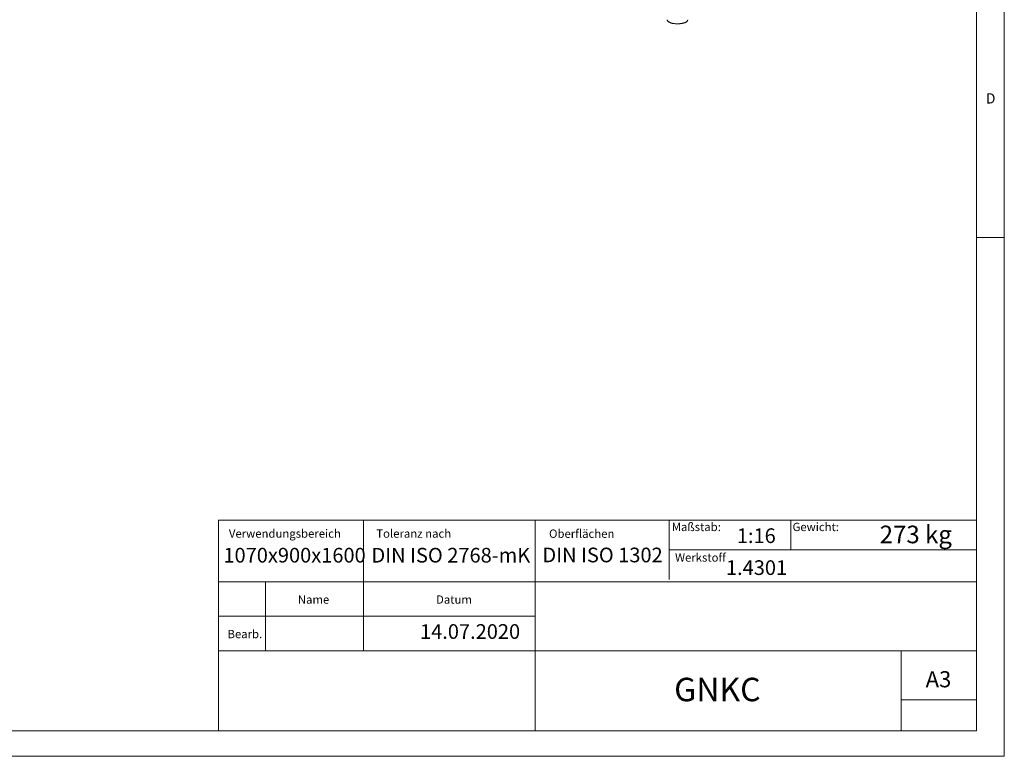
# Paper-space layout 'GNKС+Etagere' of a CAD drawing. Units: millimetres. Extents: x 5 to 415, y 5 to 292.
# Drawn here: x 238 to 415, y 5 to 138 of the extents above; entities that cross this region are included whole.
import ezdxf

# ---------------------------------------------------------------- set-up
doc = ezdxf.new("R2010")
doc.units = ezdxf.units.MM
for name, color, linetype in [('BEMAßUNG', 96, 'Continuous'), ('KONTUR', 1, 'Continuous'), ('SLD-0', 179, 'Continuous')]:
    doc.layers.add(name, color=color, linetype=linetype)
doc.styles.add('SLDTEXTSTYLE0', font='TXT', dxfattribs={"width": 0.75})

psp = doc.layouts.new('GNKС+Etagere')

# ---------------------------------------------------------------- linework, layer by layer
at = {"layer": 'SLD-0', "color": 179, "linetype": 'Continuous', "lineweight": 18}
for p, q in [((415, 5), (415, 292)), ((410, 286.587), (410, 47.587)), ((410, 98.5), (415, 98.5)), ((410, 47.587), (273.446, 47.587)), ((273.446, 47.587), (273.446, 9.587)), ((299.534, 24.041), (299.534, 47.587)), ((330.481, 47.587), (330.481, 36.474)), ((354.648, 47.587), (354.648, 36.886)), ((354.648, 47.587), (410, 47.587)), ((376.52, 47.587), (376.52, 42.237)), ((410, 47.587), (410, 9.587)), ((354.648, 42.237), (410, 42.237)), ((273.446, 36.474), (410, 36.474)), ((281.93, 36.474), (281.93, 24.041)), ((330.481, 36.474), (330.481, 9.587)), ((273.446, 30.279), (330.482, 30.279)), ((273.446, 24.041), (410, 24.041)), ((396.434, 24.041), (396.434, 9.587)), ((396.434, 15.186), (410, 15.186)), ((9.567, 9.587), (273.446, 9.587)), ((410, 9.587), (273.446, 9.587)), ((5, 5), (415, 5))]:
    psp.add_line(p, q, dxfattribs=at)
psp.add_open_spline([(354.28, 137.794), (354.28, 137.794), (354.277, 137.766), (354.289, 137.708), (354.316, 137.627), (354.361, 137.552), (354.423, 137.481), (354.503, 137.414), (354.603, 137.349), (354.722, 137.29), (354.856, 137.237), (355.003, 137.191), (355.16, 137.152), (355.327, 137.119), (355.501, 137.093), (355.681, 137.073), (355.866, 137.061), (356.053, 137.055), (356.241, 137.055), (356.427, 137.063), (356.61, 137.077), (356.788, 137.098), (356.96, 137.126), (357.123, 137.16), (357.276, 137.2), (357.418, 137.247), (357.548, 137.3), (357.666, 137.361), (357.765, 137.428), (357.844, 137.5), (357.902, 137.574), (357.942, 137.651), (357.965, 137.725), (357.965, 137.772), (357.965, 137.791)], degree=3, knots=[0, 0, 0, 0, 0.0002181, 0.0269132, 0.0533239, 0.0805575, 0.1097913, 0.141823, 0.1764513, 0.2123142, 0.2479493, 0.2830703, 0.3177443, 0.3520853, 0.3861898, 0.4201314, 0.4539655, 0.4877359, 0.5214793, 0.5552279, 0.5890056, 0.622848, 0.6567967, 0.6909035, 0.7252366, 0.759888, 0.7949817, 0.8306683, 0.8670535, 0.8995012, 0.9290943, 0.956257, 0.9819711, 1, 1, 1, 1], dxfattribs=at)

# ---------------------------------------------------------------- texts
at = {"layer": 'BEMAßUNG', "style": 'SLDTEXTSTYLE0'}
for s, insert, char_height, attachment_point in [('273 kg', (399.055, 46.583), 3.175, 2), ('1.4301', (364.856, 40.34), 2.6458, 1)]:
    psp.add_mtext(s, dxfattribs=dict(at, insert=insert, char_height=char_height, attachment_point=attachment_point))
at = {"layer": 'KONTUR', "insert": (363.31, 19.161), "char_height": 4.2333, "attachment_point": 2, "style": 'SLDTEXTSTYLE0'}
psp.add_mtext('GNKC', dxfattribs=at)
at = {"layer": 'SLD-0', "color": 179, "attachment_point": 1, "style": 'SLDTEXTSTYLE0'}
for s, insert, char_height in [('D', (411.667, 124.529), 1.852), ('D', (411.667, 124.529), 1.852), ('Maßstab:', (355.093, 47.103), 1.5), ('1:16', (366.811, 46.096), 2.6458), ('Gewicht:', (376.847, 47.103), 1.5), ('Verwendungsbereich', (275.306, 45.909), 1.5), ('Toleranz nach', (301.854, 45.909), 1.5), ('Oberflächen', (332.979, 45.886), 1.5), ('1070x900x1600', (274.321, 42.577), 2.64583), ('DIN ISO 2768-mK', (300.992, 42.577), 2.64583), ('DIN ISO 1302', (331.789, 42.619), 2.64583), ('Werkstoff', (355.686, 41.59), 1.5), ('Name', (287.723, 34.012), 1.5), ('Datum', (312.62, 34.012), 1.5), ('14.07.2020', (309.74, 28.823), 2.6458), ('Bearb.', (275.051, 27.793), 1.4986), ('A3', (400.831, 20.349), 2.9104)]:
    psp.add_mtext(s, dxfattribs=dict(at, insert=insert, char_height=char_height))

doc.saveas('drawing.dxf')
